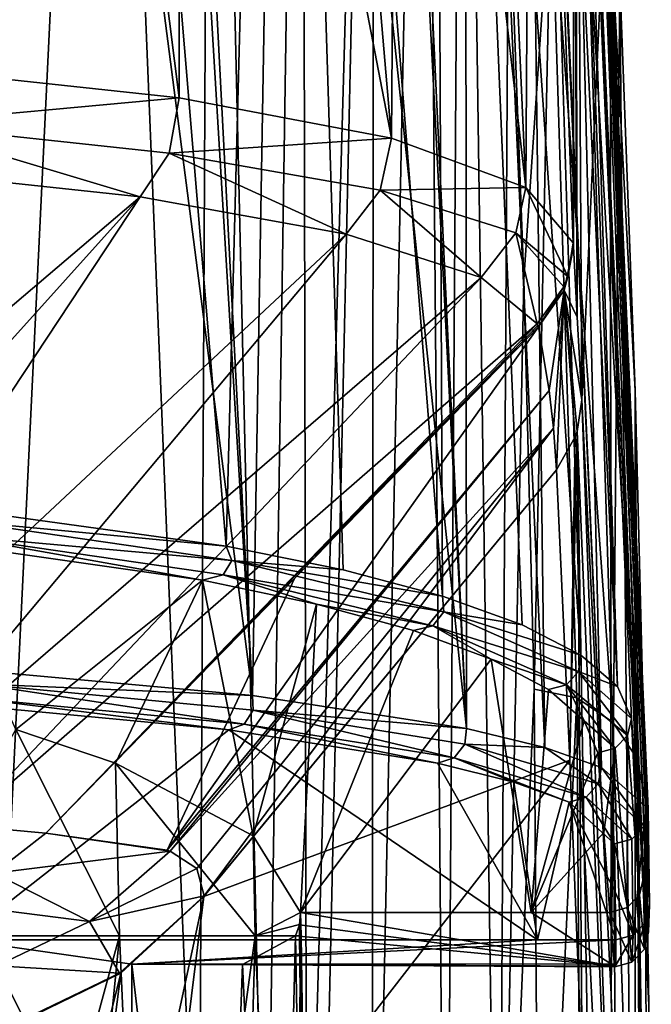
# Model space of a CAD drawing. Units: millimetres. Extents: x -26 to 26, y 0 to 290.
# Drawn here: x 14 to 20, y 252 to 261 of the extents above; entities that cross this region are included whole.
import ezdxf

# ---------------------------------------------------------------- set-up
doc = ezdxf.new("R2010")
doc.units = ezdxf.units.MM
doc.header["$LTSCALE"] = 65.185185
for name, color, linetype in [('20', 7, 'CONTINUOUS'), ('209', 7, 'CONTINUOUS'), ('218', 7, 'CONTINUOUS'), ('219', 7, 'CONTINUOUS'), ('24', 7, 'CONTINUOUS'), ('253', 7, 'CONTINUOUS'), ('257', 7, 'CONTINUOUS'), ('258', 7, 'CONTINUOUS'), ('262', 7, 'CONTINUOUS'), ('263', 7, 'CONTINUOUS'), ('264', 7, 'CONTINUOUS'), ('279', 7, 'CONTINUOUS'), ('28', 7, 'CONTINUOUS'), ('280', 7, 'CONTINUOUS'), ('288', 7, 'CONTINUOUS'), ('289', 7, 'CONTINUOUS'), ('290', 7, 'CONTINUOUS'), ('306', 7, 'CONTINUOUS'), ('307', 7, 'CONTINUOUS'), ('308', 7, 'CONTINUOUS'), ('309', 7, 'CONTINUOUS'), ('33', 7, 'CONTINUOUS'), ('42', 7, 'CONTINUOUS'), ('43', 7, 'CONTINUOUS'), ('47', 7, 'CONTINUOUS'), ('48', 7, 'CONTINUOUS'), ('53', 7, 'CONTINUOUS'), ('54', 7, 'CONTINUOUS'), ('55', 7, 'CONTINUOUS')]:
    doc.layers.add(name, color=color, linetype=linetype)

msp = doc.modelspace()

# ---------------------------------------------------------------- linework, layer by layer
at = {"layer": '20', "linetype": 'Continuous'}
for points in [[(18.4408, 274.8691, -12.0445), (18.6314, 272.9927, 13.4355), (19.3778, 253.7284, -8.2436), (18.4408, 274.8691, -12.0445)], [(18.4408, 274.8691, -12.0445), (19.3778, 253.7284, -8.2436), (18.8733, 264.8689, -12.0429), (18.4408, 274.8691, -12.0445)], [(18.6314, 272.9927, 13.4355), (18.6832, 271.7508, 12.536), (19.4296, 253.0175, -4.4464), (18.6314, 272.9927, 13.4355)], [(19.3778, 253.7284, -8.2436), (18.6314, 272.9927, 13.4355), (19.4296, 253.0175, -4.4464), (19.3778, 253.7284, -8.2436)], [(18.6832, 271.7508, 12.536), (18.7336, 270.5671, 12.1043), (19.484, 252.7764, 4.9622), (18.6832, 271.7508, 12.536)], [(19.4296, 253.0175, -4.4464), (18.6832, 271.7508, 12.536), (19.4727, 252.5427, 0.0488), (19.4296, 253.0175, -4.4464)], [(19.4727, 252.5427, 0.0488), (18.6832, 271.7508, 12.536), (19.4738, 252.5375, 0.2412), (19.4727, 252.5427, 0.0488)], [(19.4738, 252.5375, 0.2412), (18.6832, 271.7508, 12.536), (19.484, 252.7764, 4.9622), (19.4738, 252.5375, 0.2412)], [(18.7336, 270.5671, 12.1043), (18.7786, 269.5279, 11.9539), (19.4788, 253.204, 8.4445), (18.7336, 270.5671, 12.1043)], [(19.484, 252.7764, 4.9622), (18.7336, 270.5671, 12.1043), (19.4788, 253.204, 8.4445), (19.484, 252.7764, 4.9622)], [(18.7786, 269.5279, 11.9539), (18.79, 269.2635, 11.9406), (19.4788, 253.204, 8.4445), (18.7786, 269.5279, 11.9539)], [(18.79, 269.2635, 11.9406), (18.8015, 269, 11.9359), (19.4788, 253.204, 8.4445), (18.79, 269.2635, 11.9406)], [(18.8015, 269, 11.9359), (19.1367, 261.3167, 11.9315), (19.4788, 253.204, 8.4445), (18.8015, 269, 11.9359)], [(19.3242, 254.4392, -12.0409), (18.8733, 264.8689, -12.0429), (19.3778, 253.7284, -8.2436), (19.3242, 254.4392, -12.0409)], [(19.4719, 253.6315, 11.9269), (19.4788, 253.204, 8.4445), (19.1367, 261.3167, 11.9315), (19.4719, 253.6315, 11.9269)]]:
    msp.add_3dface(points, dxfattribs=at)
at = {"layer": '209', "linetype": 'Continuous'}
for points in [[(12.8073, 252.5, -14.7081), (14.7587, 252.5, -11.6002), (12.9341, 245.8052, -14.7363), (12.8073, 252.5, -14.7081)], [(12.9341, 245.8052, -14.7363), (14.7587, 252.5, -11.6002), (14.1048, 245.8052, -13.0515), (12.9341, 245.8052, -14.7363)], [(14.1048, 245.8052, -13.0515), (14.7587, 252.5, -11.6002), (15.0573, 245.8052, -11.2344), (14.1048, 245.8052, -13.0515)], [(14.7587, 252.5, -11.6002), (15.9691, 252.5, -8.1358), (15.0573, 245.8052, -11.2344), (14.7587, 252.5, -11.6002)], [(15.0573, 245.8052, -11.2344), (15.9691, 252.5, -8.1358), (15.7768, 245.8052, -9.3132), (15.0573, 245.8052, -11.2344)], [(15.7768, 245.8052, -9.3132), (15.9691, 252.5, -8.1358), (16.2523, 245.8052, -7.3174), (15.7768, 245.8052, -9.3132)], [(16.3273, 252.5, -3.2149), (15.856, 252.2447, -0.3812), (16.1601, 245.8052, -1.1948), (16.3273, 252.5, -3.2149)], [(15.9691, 252.5, -8.1358), (16.3778, 252.5, -4.5), (16.2523, 245.8052, -7.3174), (15.9691, 252.5, -8.1358)], [(16.4454, 245.8052, -3.2265), (16.3273, 252.5, -3.2149), (16.1601, 245.8052, -1.1948), (16.4454, 245.8052, -3.2265)], [(16.2523, 245.8052, -7.3174), (16.3778, 252.5, -4.5), (16.4763, 245.8052, -5.278), (16.2523, 245.8052, -7.3174)], [(16.3651, 252.5, -3.8559), (16.3273, 252.5, -3.2149), (16.4454, 245.8052, -3.2265), (16.3651, 252.5, -3.8559)], [(16.3778, 252.5, -4.5), (16.3651, 252.5, -3.8559), (16.4763, 245.8052, -5.278), (16.3778, 252.5, -4.5)], [(16.4763, 245.8052, -5.278), (16.3651, 252.5, -3.8559), (16.4454, 245.8052, -3.2265), (16.4763, 245.8052, -5.278)], [(14.8703, 252.2468, 2.3741), (13.3418, 252.4656, 5), (14.8478, 245.8052, 2.6844), (14.8703, 252.2468, 2.3741)], [(14.8478, 245.8052, 2.6844), (13.3418, 252.4656, 5), (13.8411, 245.8052, 4.4721), (14.8478, 245.8052, 2.6844)], [(15.6248, 245.8052, 0.7857), (14.8703, 252.2468, 2.3741), (14.8478, 245.8052, 2.6844), (15.6248, 245.8052, 0.7857)], [(15.856, 252.2447, -0.3812), (14.8703, 252.2468, 2.3741), (15.6248, 245.8052, 0.7857), (15.856, 252.2447, -0.3812)], [(16.1601, 245.8052, -1.1948), (15.856, 252.2447, -0.3812), (15.6248, 245.8052, 0.7857), (16.1601, 245.8052, -1.1948)]]:
    msp.add_3dface(points, dxfattribs=at)
at = {"layer": '218', "linetype": 'Continuous'}
for points in [[(16.3741, 252.7096, -4.5), (16.3634, 252.5974, -3.8588), (16.376, 252.6048, -4.5), (16.3741, 252.7096, -4.5)], [(16.3273, 252.5, -3.2149), (16.3651, 252.5, -3.8559), (16.3634, 252.5974, -3.8588), (16.3273, 252.5, -3.2149)], [(16.3634, 252.5974, -3.8588), (16.3778, 252.5, -4.5), (16.376, 252.6048, -4.5), (16.3634, 252.5974, -3.8588)], [(16.3651, 252.5, -3.8559), (16.3778, 252.5, -4.5), (16.3634, 252.5974, -3.8588), (16.3651, 252.5, -3.8559)]]:
    msp.add_3dface(points, dxfattribs=at)
at = {"layer": '219', "linetype": 'Continuous'}
for points in [[(14.7587, 252.5, -11.6002), (12.8073, 252.5, -14.7081), (13.8357, 254.3389, -13.2027), (14.7587, 252.5, -11.6002)], [(14.7242, 254.04, -11.6057), (14.7587, 252.5, -11.6002), (13.8357, 254.3389, -13.2027), (14.7242, 254.04, -11.6057)], [(15.9691, 252.5, -8.1358), (14.7587, 252.5, -11.6002), (14.7242, 254.04, -11.6057), (15.9691, 252.5, -8.1358)], [(15.9505, 253.3906, -8.137), (15.9691, 252.5, -8.1358), (14.7242, 254.04, -11.6057), (15.9505, 253.3906, -8.137)], [(16.3741, 252.7096, -4.5), (15.9691, 252.5, -8.1358), (15.9505, 253.3906, -8.137), (16.3741, 252.7096, -4.5)], [(15.9691, 252.5, -8.1358), (16.3741, 252.7096, -4.5), (16.376, 252.6048, -4.5), (15.9691, 252.5, -8.1358)], [(16.3778, 252.5, -4.5), (15.9691, 252.5, -8.1358), (16.376, 252.6048, -4.5), (16.3778, 252.5, -4.5)]]:
    msp.add_3dface(points, dxfattribs=at)
at = {"layer": '24', "linetype": 'Continuous'}
for points in [[(13.9119, 270.3568, 21.5898), (12.5692, 270.4784, 22.4552), (13.4686, 254.8696, 22.3247), (13.9119, 270.3568, 21.5898)], [(15.946, 254.6437, 20.4139), (13.9119, 270.3568, 21.5898), (13.4686, 254.8696, 22.3247), (15.946, 254.6437, 20.4139)], [(15.0048, 270.2281, 20.6742), (13.9119, 270.3568, 21.5898), (15.946, 254.6437, 20.4139), (15.0048, 270.2281, 20.6742)], [(15.1329, 270.2108, 20.5518), (15.0048, 270.2281, 20.6742), (15.946, 254.6437, 20.4139), (15.1329, 270.2108, 20.5518)], [(16.2088, 270.0434, 19.3602), (15.1329, 270.2108, 20.5518), (15.946, 254.6437, 20.4139), (16.2088, 270.0434, 19.3602)], [(17.8534, 254.3481, 17.9266), (16.2088, 270.0434, 19.3602), (15.946, 254.6437, 20.4139), (17.8534, 254.3481, 17.9266)], [(17.055, 269.8716, 18.1379), (16.2088, 270.0434, 19.3602), (17.8534, 254.3481, 17.9266), (17.055, 269.8716, 18.1379)], [(17.1169, 269.857, 18.0345), (17.055, 269.8716, 18.1379), (17.8534, 254.3481, 17.9266), (17.1169, 269.857, 18.0345)], [(17.8423, 269.6556, 16.6015), (17.1169, 269.857, 18.0345), (17.8534, 254.3481, 17.9266), (17.8423, 269.6556, 16.6015)], [(18.358, 269.4487, 15.1293), (17.8423, 269.6556, 16.6015), (18.5504, 254.18, 16.5165), (18.358, 269.4487, 15.1293)], [(18.5504, 254.18, 16.5165), (17.8423, 269.6556, 16.6015), (17.8534, 254.3481, 17.9266), (18.5504, 254.18, 16.5165)], [(18.3695, 269.4429, 15.0878), (18.358, 269.4487, 15.1293), (19.0574, 254.0023, 15.0294), (18.3695, 269.4429, 15.0878)], [(19.0574, 254.0023, 15.0294), (18.358, 269.4487, 15.1293), (18.5504, 254.18, 16.5165), (19.0574, 254.0023, 15.0294)], [(18.6902, 269.2228, 13.5217), (18.3695, 269.4429, 15.0878), (19.0574, 254.0023, 15.0294), (18.6902, 269.2228, 13.5217)], [(19.4719, 253.6315, 11.9269), (19.1367, 261.3167, 11.9315), (18.6902, 269.2228, 13.5217), (19.4719, 253.6315, 11.9269)], [(19.4719, 253.6315, 11.9269), (18.6902, 269.2228, 13.5217), (19.0574, 254.0023, 15.0294), (19.4719, 253.6315, 11.9269)]]:
    msp.add_3dface(points, dxfattribs=at)
at = {"layer": '253', "linetype": 'Continuous'}
for points in [[(18.8092, 263.5824, 167.0956), (18.8398, 258.0167, 163.3729), (18.814, 268.3196, 166.5134), (18.8092, 263.5824, 167.0956)], [(18.8398, 258.0167, 163.3729), (18.8805, 257.2809, 158.2861), (18.814, 268.3196, 166.5134), (18.8398, 258.0167, 163.3729)], [(18.814, 268.3196, 166.5134), (18.8805, 257.2809, 158.2861), (19.134, 262.8395, 121.8985), (18.814, 268.3196, 166.5134)], [(18.8042, 258.6795, 167.6978), (18.8059, 258.6466, 167.4973), (18.8092, 263.5824, 167.0956), (18.8042, 258.6795, 167.6978)], [(18.8059, 258.6466, 167.4973), (18.8398, 258.0167, 163.3729), (18.8092, 263.5824, 167.0956), (18.8059, 258.6466, 167.4973)], [(18.8805, 257.2809, 158.2861), (19.1435, 251.9774, 120.334), (19.134, 262.8395, 121.8985), (18.8805, 257.2809, 158.2861)], [(19.134, 262.8395, 121.8985), (19.1435, 251.9774, 120.334), (19.2184, 261.0203, 107.0862), (19.134, 262.8395, 121.8985)], [(19.1435, 251.9774, 120.334), (19.3542, 245.9745, 77.4859), (19.2184, 261.0203, 107.0862), (19.1435, 251.9774, 120.334)], [(19.2184, 261.0203, 107.0862), (19.3542, 245.9745, 77.4859), (19.355, 257.3601, 77.283), (19.2184, 261.0203, 107.0862)], [(18.805, 258.6627, 167.5982), (18.8059, 258.6466, 167.4973), (18.8042, 258.6795, 167.6978), (18.805, 258.6627, 167.5982)], [(19.3542, 245.9745, 77.4859), (19.4825, 239.18, 29.0738), (19.355, 257.3601, 77.283), (19.3542, 245.9745, 77.4859)], [(19.355, 257.3601, 77.283), (19.4825, 239.18, 29.0738), (19.4474, 253.7075, 47.5389), (19.355, 257.3601, 77.283)], [(19.4474, 253.7075, 47.5389), (19.4825, 239.18, 29.0738), (19.477, 251.8813, 32.667), (19.4474, 253.7075, 47.5389)]]:
    msp.add_3dface(points, dxfattribs=at)
at = {"layer": '257', "linetype": 'Continuous'}
for points in [[(12.7424, 269.6129, 176.7673), (12.8319, 260.2374, 177.8612), (14.0919, 269.4977, 175.8826), (12.7424, 269.6129, 176.7673)], [(12.8319, 260.2374, 177.8612), (15.2913, 259.9728, 175.987), (14.0919, 269.4977, 175.8826), (12.8319, 260.2374, 177.8612)], [(14.0919, 269.4977, 175.8826), (15.2913, 259.9728, 175.987), (15.3029, 269.3623, 174.8319), (14.0919, 269.4977, 175.8826)], [(15.2913, 259.9728, 175.987), (17.1831, 259.6119, 173.5529), (15.3029, 269.3623, 174.8319), (15.2913, 259.9728, 175.987)], [(15.3029, 269.3623, 174.8319), (17.1831, 259.6119, 173.5529), (16.3614, 269.2087, 173.6298), (15.3029, 269.3623, 174.8319)], [(16.3614, 269.2087, 173.6298), (17.1831, 259.6119, 173.5529), (17.2527, 269.0389, 172.2901), (16.3614, 269.2087, 173.6298)], [(17.1831, 259.6119, 173.5529), (18.3805, 259.1737, 170.7237), (17.2527, 269.0389, 172.2901), (17.1831, 259.6119, 173.5529)], [(17.2527, 269.0389, 172.2901), (18.3805, 259.1737, 170.7237), (17.952, 268.8576, 170.8487), (17.2527, 269.0389, 172.2901)], [(17.952, 268.8576, 170.8487), (18.3805, 259.1737, 170.7237), (18.4408, 268.6721, 169.3644), (17.952, 268.8576, 170.8487)], [(18.3805, 259.1737, 170.7237), (18.8042, 258.6795, 167.6978), (18.4408, 268.6721, 169.3644), (18.3805, 259.1737, 170.7237)], [(18.8042, 258.6795, 167.6978), (18.8092, 263.5824, 167.0956), (18.4408, 268.6721, 169.3644), (18.8042, 258.6795, 167.6978)]]:
    msp.add_3dface(points, dxfattribs=at)
at = {"layer": '258', "linetype": 'Continuous'}
for points in [[(15.5136, 252.8578, 158.973), (15.5126, 252.8502, 158.9263), (18.6549, 256.6551, 158.3716), (15.5136, 252.8578, 158.973)], [(18.6549, 256.6551, 158.3716), (15.5126, 252.8502, 158.9263), (18.7728, 254.0657, 139.9868), (18.6549, 256.6551, 158.3716)], [(15.5126, 252.8502, 158.9263), (15.0684, 249.2857, 136.7505), (18.7728, 254.0657, 139.9868), (15.5126, 252.8502, 158.9263)], [(18.7728, 254.0657, 139.9868), (15.0684, 249.2857, 136.7505), (18.8837, 251.3122, 120.4256), (18.7728, 254.0657, 139.9868)]]:
    msp.add_3dface(points, dxfattribs=at)
at = {"layer": '262', "linetype": 'Continuous'}
for points in [[(18.8805, 257.2809, 158.2861), (18.838, 256.9964, 158.3254), (19.2186, 247.8895, 93.7279), (18.8805, 257.2809, 158.2861)], [(19.1435, 251.9774, 120.334), (18.8805, 257.2809, 158.2861), (19.2186, 247.8895, 93.7279), (19.1435, 251.9774, 120.334)], [(18.7728, 254.0657, 139.9868), (18.8837, 251.3122, 120.4256), (18.838, 256.9964, 158.3254), (18.7728, 254.0657, 139.9868)], [(18.8222, 256.9488, 158.332), (18.7728, 254.0657, 139.9868), (18.838, 256.9964, 158.3254), (18.8222, 256.9488, 158.332)], [(18.8837, 251.3122, 120.4256), (18.9849, 248.3905, 99.6575), (18.838, 256.9964, 158.3254), (18.8837, 251.3122, 120.4256)], [(18.838, 256.9964, 158.3254), (18.9849, 248.3905, 99.6575), (19.2186, 247.8895, 93.7279), (18.838, 256.9964, 158.3254)], [(18.6549, 256.6551, 158.3716), (18.7728, 254.0657, 139.9868), (18.8222, 256.9488, 158.332), (18.6549, 256.6551, 158.3716)], [(19.3542, 245.9745, 77.4859), (19.1435, 251.9774, 120.334), (19.2186, 247.8895, 93.7279), (19.3542, 245.9745, 77.4859)]]:
    msp.add_3dface(points, dxfattribs=at)
at = {"layer": '263', "linetype": 'Continuous'}
for points in [[(14.6016, 270.2694, 174.0084), (13.5987, 249.5151, 4.9327), (13.4906, 270.3939, 174.9714), (14.6016, 270.2694, 174.0084)], [(15.4654, 249.0697, 1.3927), (13.5987, 249.5151, 4.9327), (14.6016, 270.2694, 174.0084), (15.4654, 249.0697, 1.3927)], [(15.5721, 270.1282, 172.9061), (15.4654, 249.0697, 1.3927), (14.6016, 270.2694, 174.0084), (15.5721, 270.1282, 172.9061)], [(16.0644, 248.831, -0.5204), (15.4654, 249.0697, 1.3927), (15.5721, 270.1282, 172.9061), (16.0644, 248.831, -0.5204)], [(16.3892, 269.9721, 171.6779), (16.0644, 248.831, -0.5204), (15.5721, 270.1282, 172.9061), (16.3892, 269.9721, 171.6779)], [(16.4282, 248.5861, -2.4957), (16.0644, 248.831, -0.5204), (16.3892, 269.9721, 171.6779), (16.4282, 248.5861, -2.4957)], [(17.0309, 269.8056, 170.3567), (16.4282, 248.5861, -2.4957), (16.3892, 269.9721, 171.6779), (17.0309, 269.8056, 170.3567)], [(16.55, 248.3393, -4.4986), (16.4282, 248.5861, -2.4957), (17.0309, 269.8056, 170.3567), (16.55, 248.3393, -4.4986)], [(16.55, 248.3393, -4.4986), (17.0309, 269.8056, 170.3567), (17.0099, 246.7271, -17.6037), (16.55, 248.3393, -4.4986)], [(17.0309, 269.8056, 170.3567), (17.4795, 269.6354, 168.9959), (17.0099, 246.7271, -17.6037), (17.0309, 269.8056, 170.3567)], [(17.0099, 246.7271, -17.6037), (17.4795, 269.6354, 168.9959), (17.6678, 246.8852, -16.278), (17.0099, 246.7271, -17.6037)], [(17.4795, 269.6354, 168.9959), (17.8212, 269.3121, 166.3834), (17.6678, 246.8852, -16.278), (17.4795, 269.6354, 168.9959)], [(17.6678, 246.8852, -16.278), (17.8212, 269.3121, 166.3834), (18.1391, 247.0527, -14.8867), (17.6678, 246.8852, -16.278)], [(18.1391, 247.0527, -14.8867), (17.8212, 269.3121, 166.3834), (18.2257, 262.0128, 106.959), (18.1391, 247.0527, -14.8867)], [(18.3624, 258.3526, 77.1572), (18.1391, 247.0527, -14.8867), (18.2257, 262.0128, 106.959), (18.3624, 258.3526, 77.1572)], [(18.4547, 254.7, 47.4148), (18.1391, 247.0527, -14.8867), (18.3624, 258.3526, 77.1572), (18.4547, 254.7, 47.4148)], [(18.5074, 247.3957, -12.0708), (18.1391, 247.0527, -14.8867), (18.4547, 254.7, 47.4148), (18.5074, 247.3957, -12.0708)]]:
    msp.add_3dface(points, dxfattribs=at)
at = {"layer": '264', "linetype": 'Continuous'}
for points in [[(18.3624, 258.3526, 77.1572), (18.2257, 262.0128, 106.959), (18.6063, 261.9354, 106.9706), (18.3624, 258.3526, 77.1572)], [(18.4547, 254.7, 47.4148), (18.3624, 258.3526, 77.1572), (18.6063, 261.9354, 106.9706), (18.4547, 254.7, 47.4148)], [(18.8352, 254.6224, 47.4251), (18.4547, 254.7, 47.4148), (18.6063, 261.9354, 106.9706), (18.8352, 254.6224, 47.4251)], [(19.1572, 254.4068, 47.4524), (18.8352, 254.6224, 47.4251), (18.6063, 261.9354, 106.9706), (19.1572, 254.4068, 47.4524)], [(18.9283, 261.7198, 106.9988), (19.1572, 254.4068, 47.4524), (18.6063, 261.9354, 106.9706), (18.9283, 261.7198, 106.9988)], [(19.372, 254.0857, 47.4923), (19.1572, 254.4068, 47.4524), (18.9283, 261.7198, 106.9988), (19.372, 254.0857, 47.4923)], [(19.1431, 261.3986, 107.0394), (19.372, 254.0857, 47.4923), (18.9283, 261.7198, 106.9988), (19.1431, 261.3986, 107.0394)], [(19.2184, 261.0203, 107.0862), (19.355, 257.3601, 77.283), (19.1431, 261.3986, 107.0394), (19.2184, 261.0203, 107.0862)], [(19.355, 257.3601, 77.283), (19.4474, 253.7075, 47.5389), (19.1431, 261.3986, 107.0394), (19.355, 257.3601, 77.283)], [(19.4474, 253.7075, 47.5389), (19.372, 254.0857, 47.4923), (19.1431, 261.3986, 107.0394), (19.4474, 253.7075, 47.5389)], [(18.5074, 247.3957, -12.0708), (18.4547, 254.7, 47.4148), (18.8352, 254.6224, 47.4251), (18.5074, 247.3957, -12.0708)], [(18.5074, 247.3957, -12.0708), (18.8352, 254.6224, 47.4251), (18.8871, 247.3183, -12.0615), (18.5074, 247.3957, -12.0708)], [(18.8352, 254.6224, 47.4251), (19.1572, 254.4068, 47.4524), (19.2094, 247.1027, -12.0352), (18.8352, 254.6224, 47.4251)], [(18.8871, 247.3183, -12.0615), (18.8352, 254.6224, 47.4251), (19.2094, 247.1027, -12.0352), (18.8871, 247.3183, -12.0615)], [(19.1572, 254.4068, 47.4524), (19.372, 254.0857, 47.4923), (19.4246, 246.7813, -11.9959), (19.1572, 254.4068, 47.4524)], [(19.2094, 247.1027, -12.0352), (19.1572, 254.4068, 47.4524), (19.4246, 246.7813, -11.9959), (19.2094, 247.1027, -12.0352)], [(19.4474, 253.7075, 47.5389), (19.477, 251.8813, 32.667), (19.372, 254.0857, 47.4923), (19.4474, 253.7075, 47.5389)], [(19.477, 251.8813, 32.667), (19.5, 246.4032, -11.9492), (19.372, 254.0857, 47.4923), (19.477, 251.8813, 32.667)], [(19.372, 254.0857, 47.4923), (19.5, 246.4032, -11.9492), (19.4246, 246.7813, -11.9959), (19.372, 254.0857, 47.4923)]]:
    msp.add_3dface(points, dxfattribs=at)
at = {"layer": '279', "linetype": 'Continuous'}
for points in [[(16.3186, 255.6854, 166.594), (15.1852, 253.2642, 162.4475), (18.4936, 257.9301, 167.6061), (16.3186, 255.6854, 166.594)], [(18.4936, 257.9301, 167.6061), (15.1852, 253.2642, 162.4475), (18.5895, 257.363, 163.4686), (18.4936, 257.9301, 167.6061)], [(15.1852, 253.2642, 162.4475), (15.2113, 253.2544, 162.3219), (18.5895, 257.363, 163.4686), (15.1852, 253.2642, 162.4475)], [(18.5895, 257.363, 163.4686), (15.2113, 253.2544, 162.3219), (18.6284, 257.028, 161.0395), (18.5895, 257.363, 163.4686)], [(15.2113, 253.2544, 162.3219), (15.4482, 253.1022, 160.7372), (18.6284, 257.028, 161.0395), (15.2113, 253.2544, 162.3219)], [(15.4482, 253.1022, 160.7372), (15.5136, 252.8578, 158.973), (18.6284, 257.028, 161.0395), (15.4482, 253.1022, 160.7372)], [(15.5136, 252.8578, 158.973), (18.6549, 256.6551, 158.3716), (18.6284, 257.028, 161.0395), (15.5136, 252.8578, 158.973)], [(14.1038, 253.4158, 165.5657), (15.1852, 253.2642, 162.4475), (16.3186, 255.6854, 166.594), (14.1038, 253.4158, 165.5657)]]:
    msp.add_3dface(points, dxfattribs=at)
at = {"layer": '28', "linetype": 'Continuous'}
for points in [[(18.2586, 274.5986, -14.1221), (18.4408, 274.8691, -12.0445), (19.1999, 254.725, -13.6024), (18.2586, 274.5986, -14.1221)], [(18.4408, 274.8691, -12.0445), (18.8733, 264.8689, -12.0429), (19.1999, 254.725, -13.6024), (18.4408, 274.8691, -12.0445)], [(17.5512, 274.285, -16.5675), (18.2586, 274.5986, -14.1221), (18.8732, 255.0037, -15.1368), (17.5512, 274.285, -16.5675)], [(18.8732, 255.0037, -15.1368), (18.2586, 274.5986, -14.1221), (19.1999, 254.725, -13.6024), (18.8732, 255.0037, -15.1368)], [(16.1825, 273.9755, -19.0311), (17.5512, 274.285, -16.5675), (17.6381, 255.5287, -18.0181), (16.1825, 273.9755, -19.0311)], [(17.6381, 255.5287, -18.0181), (17.5512, 274.285, -16.5675), (18.3495, 255.2736, -16.6174), (17.6381, 255.5287, -18.0181)], [(18.3495, 255.2736, -16.6174), (17.5512, 274.285, -16.5675), (18.8732, 255.0037, -15.1368), (18.3495, 255.2736, -16.6174)], [(14.227, 273.7153, -21.1434), (16.1825, 273.9755, -19.0311), (15.7116, 255.9758, -20.4802), (14.227, 273.7153, -21.1434)], [(15.7116, 255.9758, -20.4802), (16.1825, 273.9755, -19.0311), (16.7532, 255.7637, -19.3129), (15.7116, 255.9758, -20.4802)], [(16.7532, 255.7637, -19.3129), (16.1825, 273.9755, -19.0311), (17.6381, 255.5287, -18.0181), (16.7532, 255.7637, -19.3129)], [(12.0862, 273.5406, -22.5897), (14.227, 273.7153, -21.1434), (13.2334, 256.3164, -22.3615), (12.0862, 273.5406, -22.5897)], [(13.2334, 256.3164, -22.3615), (14.227, 273.7153, -21.1434), (15.7116, 255.9758, -20.4802), (13.2334, 256.3164, -22.3615)], [(18.8733, 264.8689, -12.0429), (19.3242, 254.4392, -12.0409), (19.1999, 254.725, -13.6024), (18.8733, 264.8689, -12.0429)]]:
    msp.add_3dface(points, dxfattribs=at)
at = {"layer": '280', "linetype": 'Continuous'}
for points in [[(14.9444, 259.0883, 175.7666), (12.5874, 259.3419, 177.5582), (9.0018, 254.0297, 171.563), (14.9444, 259.0883, 175.7666)], [(10.2542, 253.8806, 170.5634), (14.9444, 259.0883, 175.7666), (9.0018, 254.0297, 171.563), (10.2542, 253.8806, 170.5634)], [(11.4038, 253.7329, 169.443), (14.9444, 259.0883, 175.7666), (10.2542, 253.8806, 170.5634), (11.4038, 253.7329, 169.443)], [(16.7801, 258.7569, 173.4483), (14.9444, 259.0883, 175.7666), (11.4038, 253.7329, 169.443), (16.7801, 258.7569, 173.4483)], [(12.4471, 253.5948, 168.2083), (16.7801, 258.7569, 173.4483), (11.4038, 253.7329, 169.443), (12.4471, 253.5948, 168.2083)], [(17.9841, 258.3696, 170.7439), (16.7801, 258.7569, 173.4483), (12.4471, 253.5948, 168.2083), (17.9841, 258.3696, 170.7439)], [(13.355, 253.4835, 166.9006), (17.9841, 258.3696, 170.7439), (12.4471, 253.5948, 168.2083), (13.355, 253.4835, 166.9006)], [(18.4838, 257.9576, 167.8201), (17.9841, 258.3696, 170.7439), (13.355, 253.4835, 166.9006), (18.4838, 257.9576, 167.8201)], [(14.1038, 253.4158, 165.5657), (18.4838, 257.9576, 167.8201), (13.355, 253.4835, 166.9006), (14.1038, 253.4158, 165.5657)], [(18.4838, 257.9576, 167.8201), (14.1038, 253.4158, 165.5657), (18.4887, 257.9435, 167.7138), (18.4838, 257.9576, 167.8201)], [(14.1038, 253.4158, 165.5657), (16.3186, 255.6854, 166.594), (18.4887, 257.9435, 167.7138), (14.1038, 253.4158, 165.5657)], [(16.3186, 255.6854, 166.594), (18.4936, 257.9301, 167.6061), (18.4887, 257.9435, 167.7138), (16.3186, 255.6854, 166.594)]]:
    msp.add_3dface(points, dxfattribs=at)
at = {"layer": '288', "linetype": 'Continuous'}
for points in [[(18.8398, 258.0167, 163.3729), (18.8059, 258.6466, 167.4973), (18.7242, 258.2567, 167.5572), (18.8398, 258.0167, 163.3729)], [(18.4936, 257.9301, 167.6061), (18.5895, 257.363, 163.4686), (18.7242, 258.2567, 167.5572), (18.4936, 257.9301, 167.6061)], [(18.5895, 257.363, 163.4686), (18.6284, 257.028, 161.0395), (18.7242, 258.2567, 167.5572), (18.5895, 257.363, 163.4686)], [(18.6284, 257.028, 161.0395), (18.6549, 256.6551, 158.3716), (18.7242, 258.2567, 167.5572), (18.6284, 257.028, 161.0395)], [(18.6549, 256.6551, 158.3716), (18.8222, 256.9488, 158.332), (18.7242, 258.2567, 167.5572), (18.6549, 256.6551, 158.3716)], [(18.8805, 257.2809, 158.2861), (18.8398, 258.0167, 163.3729), (18.7242, 258.2567, 167.5572), (18.8805, 257.2809, 158.2861)], [(18.838, 256.9964, 158.3254), (18.8805, 257.2809, 158.2861), (18.7242, 258.2567, 167.5572), (18.838, 256.9964, 158.3254)], [(18.8222, 256.9488, 158.332), (18.838, 256.9964, 158.3254), (18.7242, 258.2567, 167.5572), (18.8222, 256.9488, 158.332)]]:
    msp.add_3dface(points, dxfattribs=at)
at = {"layer": '289', "linetype": 'Continuous'}
for points in [[(18.7242, 258.2567, 167.5572), (18.8059, 258.6466, 167.4973), (18.7558, 258.3781, 167.7497), (18.7242, 258.2567, 167.5572)], [(18.805, 258.6627, 167.5982), (18.8042, 258.6795, 167.6978), (18.7558, 258.3781, 167.7497), (18.805, 258.6627, 167.5982)], [(18.8059, 258.6466, 167.4973), (18.805, 258.6627, 167.5982), (18.7558, 258.3781, 167.7497), (18.8059, 258.6466, 167.4973)], [(18.7203, 258.2858, 167.7654), (18.7242, 258.2567, 167.5572), (18.7558, 258.3781, 167.7497), (18.7203, 258.2858, 167.7654)], [(18.4838, 257.9576, 167.8201), (18.4936, 257.9301, 167.6061), (18.7203, 258.2858, 167.7654), (18.4838, 257.9576, 167.8201)], [(18.4936, 257.9301, 167.6061), (18.7242, 258.2567, 167.5572), (18.7203, 258.2858, 167.7654), (18.4936, 257.9301, 167.6061)], [(18.4936, 257.9301, 167.6061), (18.4838, 257.9576, 167.8201), (18.4887, 257.9435, 167.7138), (18.4936, 257.9301, 167.6061)]]:
    msp.add_3dface(points, dxfattribs=at)
at = {"layer": '290', "linetype": 'Continuous'}
for points in [[(15.2913, 259.9728, 175.987), (12.8319, 260.2374, 177.8612), (12.7732, 259.7402, 177.8088), (15.2913, 259.9728, 175.987)], [(15.2913, 259.9728, 175.987), (12.7732, 259.7402, 177.8088), (15.2025, 259.4796, 175.957), (15.2913, 259.9728, 175.987)], [(17.1831, 259.6119, 173.5529), (15.2913, 259.9728, 175.987), (15.2025, 259.4796, 175.957), (17.1831, 259.6119, 173.5529)], [(12.5874, 259.3419, 177.5582), (14.9444, 259.0883, 175.7666), (12.7732, 259.7402, 177.8088), (12.5874, 259.3419, 177.5582)], [(12.7732, 259.7402, 177.8088), (14.9444, 259.0883, 175.7666), (15.2025, 259.4796, 175.957), (12.7732, 259.7402, 177.8088)], [(17.1831, 259.6119, 173.5529), (15.2025, 259.4796, 175.957), (17.0826, 259.1478, 173.5572), (17.1831, 259.6119, 173.5529)], [(18.3805, 259.1737, 170.7237), (17.1831, 259.6119, 173.5529), (17.0826, 259.1478, 173.5572), (18.3805, 259.1737, 170.7237)], [(14.9444, 259.0883, 175.7666), (16.7801, 258.7569, 173.4483), (15.2025, 259.4796, 175.957), (14.9444, 259.0883, 175.7666)], [(15.2025, 259.4796, 175.957), (16.7801, 258.7569, 173.4483), (17.0826, 259.1478, 173.5572), (15.2025, 259.4796, 175.957)], [(18.3805, 259.1737, 170.7237), (17.0826, 259.1478, 173.5572), (18.2936, 258.7694, 170.7625), (18.3805, 259.1737, 170.7237)], [(18.7558, 258.3781, 167.7497), (18.3805, 259.1737, 170.7237), (18.2936, 258.7694, 170.7625), (18.7558, 258.3781, 167.7497)], [(18.8042, 258.6795, 167.6978), (18.3805, 259.1737, 170.7237), (18.7558, 258.3781, 167.7497), (18.8042, 258.6795, 167.6978)], [(16.7801, 258.7569, 173.4483), (17.9841, 258.3696, 170.7439), (17.0826, 259.1478, 173.5572), (16.7801, 258.7569, 173.4483)], [(17.0826, 259.1478, 173.5572), (17.9841, 258.3696, 170.7439), (18.2936, 258.7694, 170.7625), (17.0826, 259.1478, 173.5572)], [(17.9841, 258.3696, 170.7439), (18.4838, 257.9576, 167.8201), (18.2936, 258.7694, 170.7625), (17.9841, 258.3696, 170.7439)], [(18.4838, 257.9576, 167.8201), (18.7203, 258.2858, 167.7654), (18.2936, 258.7694, 170.7625), (18.4838, 257.9576, 167.8201)], [(18.7203, 258.2858, 167.7654), (18.7558, 258.3781, 167.7497), (18.2936, 258.7694, 170.7625), (18.7203, 258.2858, 167.7654)]]:
    msp.add_3dface(points, dxfattribs=at)
at = {"layer": '306', "linetype": 'Continuous'}
msp.add_3dface([(14.1038, 253.4158, 165.5657), (13.355, 253.4835, 166.9006), (13.6412, 253.0587, 165.4683), (14.1038, 253.4158, 165.5657)], dxfattribs=at)
at = {"layer": '307', "linetype": 'Continuous'}
for points in [[(15.2113, 253.2544, 162.3219), (14.1038, 253.4158, 165.5657), (13.6412, 253.0587, 165.4683), (15.2113, 253.2544, 162.3219)], [(15.2113, 253.2544, 162.3219), (15.1852, 253.2642, 162.4475), (14.1038, 253.4158, 165.5657), (15.2113, 253.2544, 162.3219)], [(15.2113, 253.2544, 162.3219), (13.6412, 253.0587, 165.4683), (14.4931, 252.6273, 162.3256), (15.2113, 253.2544, 162.3219)], [(15.4482, 253.1022, 160.7372), (15.2113, 253.2544, 162.3219), (14.4931, 252.6273, 162.3256), (15.4482, 253.1022, 160.7372)], [(13.6412, 253.0587, 165.4683), (13.1598, 252.7981, 165.3489), (14.4931, 252.6273, 162.3256), (13.6412, 253.0587, 165.4683)], [(15.5136, 252.8578, 158.973), (15.4482, 253.1022, 160.7372), (14.4931, 252.6273, 162.3256), (15.5136, 252.8578, 158.973)], [(15.5136, 252.8578, 158.973), (14.4931, 252.6273, 162.3256), (14.7608, 252.1662, 159.0966), (15.5136, 252.8578, 158.973)], [(13.1598, 252.7981, 165.3489), (13.666, 252.2327, 162.2801), (14.4931, 252.6273, 162.3256), (13.1598, 252.7981, 165.3489)], [(14.4931, 252.6273, 162.3256), (13.666, 252.2327, 162.2801), (14.7608, 252.1662, 159.0966), (14.4931, 252.6273, 162.3256)], [(13.666, 252.2327, 162.2801), (12.7369, 252.0631, 162.1355), (13.91, 251.7566, 159.1772), (13.666, 252.2327, 162.2801)], [(14.7608, 252.1662, 159.0966), (13.666, 252.2327, 162.2801), (13.91, 251.7566, 159.1772), (14.7608, 252.1662, 159.0966)], [(12.7369, 252.0631, 162.1355), (12.8635, 251.8463, 160.7863), (13.91, 251.7566, 159.1772), (12.7369, 252.0631, 162.1355)]]:
    msp.add_3dface(points, dxfattribs=at)
at = {"layer": '308', "linetype": 'Continuous'}
for points in [[(15.5126, 252.8502, 158.9263), (15.5136, 252.8578, 158.973), (14.7608, 252.1662, 159.0966), (15.5126, 252.8502, 158.9263)], [(15.5126, 252.8502, 158.9263), (14.7608, 252.1662, 159.0966), (14.7707, 252.1661, 159.0484), (15.5126, 252.8502, 158.9263)], [(14.7707, 252.1661, 159.0484), (13.91, 251.7566, 159.1772), (13.909, 251.7491, 159.1302), (14.7707, 252.1661, 159.0484)], [(14.7608, 252.1662, 159.0966), (13.91, 251.7566, 159.1772), (14.7707, 252.1661, 159.0484), (14.7608, 252.1662, 159.0966)]]:
    msp.add_3dface(points, dxfattribs=at)
at = {"layer": '309', "linetype": 'Continuous'}
for points in [[(15.0684, 249.2857, 136.7505), (15.5126, 252.8502, 158.9263), (13.899, 245.3352, 116.0775), (15.0684, 249.2857, 136.7505)], [(15.5126, 252.8502, 158.9263), (14.7707, 252.1661, 159.0484), (13.899, 245.3352, 116.0775), (15.5126, 252.8502, 158.9263)], [(14.7707, 252.1661, 159.0484), (12.9672, 244.9134, 116.1477), (13.899, 245.3352, 116.0775), (14.7707, 252.1661, 159.0484)], [(14.7707, 252.1661, 159.0484), (13.909, 251.7491, 159.1302), (12.9672, 244.9134, 116.1477), (14.7707, 252.1661, 159.0484)]]:
    msp.add_3dface(points, dxfattribs=at)
at = {"layer": '33', "linetype": 'Continuous'}
for points in [[(13.3167, 254.5655, 22.1022), (13.3418, 252.4656, 5), (15.7329, 254.3367, 20.2394), (13.3167, 254.5655, 22.1022)], [(15.7329, 254.3367, 20.2394), (13.3418, 252.4656, 5), (18.4849, 252.4656, 5), (15.7329, 254.3367, 20.2394)], [(17.593, 254.0389, 17.8138), (15.7329, 254.3367, 20.2394), (18.4849, 252.4656, 5), (17.593, 254.0389, 17.8138)], [(18.2737, 253.8699, 16.4376), (17.593, 254.0389, 17.8138), (18.4849, 252.4656, 5), (18.2737, 253.8699, 16.4376)], [(18.7682, 253.6916, 14.9855), (18.2737, 253.8699, 16.4376), (18.4849, 252.4656, 5), (18.7682, 253.6916, 14.9855)], [(19.1843, 252.4656, 5), (18.7682, 253.6916, 14.9855), (18.4849, 252.4656, 5), (19.1843, 252.4656, 5)], [(19.1843, 252.4656, 5), (19.1791, 252.8931, 8.4822), (18.7682, 253.6916, 14.9855), (19.1843, 252.4656, 5)], [(19.1722, 253.3207, 11.9644), (18.7682, 253.6916, 14.9855), (19.1791, 252.8931, 8.4822), (19.1722, 253.3207, 11.9644)]]:
    msp.add_3dface(points, dxfattribs=at)
at = {"layer": '42', "linetype": 'Continuous'}
for points in [[(19.4788, 253.204, 8.4445), (19.4719, 253.6315, 11.9269), (19.4362, 253.4772, 11.9457), (19.4788, 253.204, 8.4445)], [(19.3258, 253.3627, 11.9595), (19.3381, 252.5077, 4.995), (19.4362, 253.4772, 11.9457), (19.3258, 253.3627, 11.9595)], [(19.3381, 252.5077, 4.995), (19.4484, 252.6221, 4.9811), (19.4362, 253.4772, 11.9457), (19.3381, 252.5077, 4.995)], [(19.484, 252.7764, 4.9622), (19.4788, 253.204, 8.4445), (19.4362, 253.4772, 11.9457), (19.484, 252.7764, 4.9622)], [(19.4484, 252.6221, 4.9811), (19.484, 252.7764, 4.9622), (19.4362, 253.4772, 11.9457), (19.4484, 252.6221, 4.9811)], [(19.1722, 253.3207, 11.9644), (19.3381, 252.5077, 4.995), (19.3258, 253.3627, 11.9595), (19.1722, 253.3207, 11.9644)], [(19.1722, 253.3207, 11.9644), (19.1791, 252.8931, 8.4822), (19.3381, 252.5077, 4.995), (19.1722, 253.3207, 11.9644)], [(19.1791, 252.8931, 8.4822), (19.1843, 252.4656, 5), (19.3381, 252.5077, 4.995), (19.1791, 252.8931, 8.4822)]]:
    msp.add_3dface(points, dxfattribs=at)
at = {"layer": '43', "linetype": 'Continuous'}
for points in [[(15.946, 254.6437, 20.4139), (13.4686, 254.8696, 22.3247), (13.487, 254.7471, 22.288), (15.946, 254.6437, 20.4139)], [(15.8723, 254.3882, 20.3112), (13.487, 254.7471, 22.288), (13.4308, 254.6211, 22.2077), (15.8723, 254.3882, 20.3112)], [(15.951, 254.5121, 20.374), (15.946, 254.6437, 20.4139), (13.487, 254.7471, 22.288), (15.951, 254.5121, 20.374)], [(15.951, 254.5121, 20.374), (13.487, 254.7471, 22.288), (15.8723, 254.3882, 20.3112), (15.951, 254.5121, 20.374)], [(13.3167, 254.5655, 22.1022), (15.7329, 254.3367, 20.2394), (13.4308, 254.6211, 22.2077), (13.3167, 254.5655, 22.1022)], [(15.7329, 254.3367, 20.2394), (15.8723, 254.3882, 20.3112), (13.4308, 254.6211, 22.2077), (15.7329, 254.3367, 20.2394)], [(17.8534, 254.3481, 17.9266), (15.946, 254.6437, 20.4139), (15.951, 254.5121, 20.374), (17.8534, 254.3481, 17.9266)], [(17.7425, 254.0869, 17.8571), (15.951, 254.5121, 20.374), (15.8723, 254.3882, 20.3112), (17.7425, 254.0869, 17.8571)], [(17.8385, 254.208, 17.8973), (17.8534, 254.3481, 17.9266), (15.951, 254.5121, 20.374), (17.8385, 254.208, 17.8973)], [(17.8385, 254.208, 17.8973), (15.951, 254.5121, 20.374), (17.7425, 254.0869, 17.8571), (17.8385, 254.208, 17.8973)], [(15.7329, 254.3367, 20.2394), (17.593, 254.0389, 17.8138), (15.8723, 254.3882, 20.3112), (15.7329, 254.3367, 20.2394)], [(17.593, 254.0389, 17.8138), (17.7425, 254.0869, 17.8571), (15.8723, 254.3882, 20.3112), (17.593, 254.0389, 17.8138)], [(18.5504, 254.18, 16.5165), (17.8534, 254.3481, 17.9266), (17.8385, 254.208, 17.8973), (18.5504, 254.18, 16.5165)], [(18.9196, 253.7374, 15.0105), (17.8385, 254.208, 17.8973), (17.7425, 254.0869, 17.8571), (18.9196, 253.7374, 15.0105)], [(19.0263, 253.8553, 15.0247), (18.5504, 254.18, 16.5165), (17.8385, 254.208, 17.8973), (19.0263, 253.8553, 15.0247)], [(19.0263, 253.8553, 15.0247), (17.8385, 254.208, 17.8973), (18.9196, 253.7374, 15.0105), (19.0263, 253.8553, 15.0247)], [(19.0574, 254.0023, 15.0294), (18.5504, 254.18, 16.5165), (19.0263, 253.8553, 15.0247), (19.0574, 254.0023, 15.0294)], [(17.593, 254.0389, 17.8138), (18.2737, 253.8699, 16.4376), (17.7425, 254.0869, 17.8571), (17.593, 254.0389, 17.8138)], [(18.2737, 253.8699, 16.4376), (18.7682, 253.6916, 14.9855), (17.7425, 254.0869, 17.8571), (18.2737, 253.8699, 16.4376)], [(18.7682, 253.6916, 14.9855), (18.9196, 253.7374, 15.0105), (17.7425, 254.0869, 17.8571), (18.7682, 253.6916, 14.9855)], [(19.4362, 253.4772, 11.9457), (19.0574, 254.0023, 15.0294), (19.0263, 253.8553, 15.0247), (19.4362, 253.4772, 11.9457)], [(19.4719, 253.6315, 11.9269), (19.0574, 254.0023, 15.0294), (19.4362, 253.4772, 11.9457), (19.4719, 253.6315, 11.9269)], [(19.3258, 253.3627, 11.9595), (19.0263, 253.8553, 15.0247), (18.9196, 253.7374, 15.0105), (19.3258, 253.3627, 11.9595)], [(19.3258, 253.3627, 11.9595), (19.4362, 253.4772, 11.9457), (19.0263, 253.8553, 15.0247), (19.3258, 253.3627, 11.9595)], [(18.7682, 253.6916, 14.9855), (19.1722, 253.3207, 11.9644), (18.9196, 253.7374, 15.0105), (18.7682, 253.6916, 14.9855)], [(19.1722, 253.3207, 11.9644), (19.3258, 253.3627, 11.9595), (18.9196, 253.7374, 15.0105), (19.1722, 253.3207, 11.9644)]]:
    msp.add_3dface(points, dxfattribs=at)
at = {"layer": '47', "linetype": 'Continuous'}
for points in [[(16.3634, 252.5974, -3.8588), (16.3741, 252.7096, -4.5), (19.1729, 252.2294, 0.0411), (16.3634, 252.5974, -3.8588)], [(19.1729, 252.2294, 0.0411), (16.3741, 252.7096, -4.5), (18.4305, 252.7096, -4.5), (19.1729, 252.2294, 0.0411)], [(19.1299, 252.7096, -4.5), (19.1729, 252.2294, 0.0411), (18.4305, 252.7096, -4.5), (19.1299, 252.7096, -4.5)], [(16.3273, 252.5, -3.2149), (16.3634, 252.5974, -3.8588), (19.1729, 252.2294, 0.0411), (16.3273, 252.5, -3.2149)], [(15.856, 252.2447, -0.3812), (16.3273, 252.5, -3.2149), (19.1729, 252.2294, 0.0411), (15.856, 252.2447, -0.3812)], [(13.3418, 252.4656, 5), (14.8703, 252.2468, 2.3741), (18.4849, 252.4656, 5), (13.3418, 252.4656, 5)], [(14.8703, 252.2468, 2.3741), (19.1843, 252.4656, 5), (18.4849, 252.4656, 5), (14.8703, 252.2468, 2.3741)], [(19.1843, 252.4656, 5), (14.8703, 252.2468, 2.3741), (19.1829, 252.2519, 2.4849), (19.1843, 252.4656, 5)], [(19.1829, 252.2519, 2.4849), (14.8703, 252.2468, 2.3741), (19.1741, 252.2243, 0.2384), (19.1829, 252.2519, 2.4849)], [(14.8703, 252.2468, 2.3741), (15.856, 252.2447, -0.3812), (19.1741, 252.2243, 0.2384), (14.8703, 252.2468, 2.3741)], [(19.1741, 252.2243, 0.2384), (15.856, 252.2447, -0.3812), (19.1729, 252.2294, 0.0411), (19.1741, 252.2243, 0.2384)]]:
    msp.add_3dface(points, dxfattribs=at)
at = {"layer": '48', "linetype": 'Continuous'}
for points in [[(15.5001, 255.672, -20.3228), (13.8357, 254.3389, -13.2027), (13.0829, 256.0153, -22.1569), (15.5001, 255.672, -20.3228)], [(14.7242, 254.04, -11.6057), (13.8357, 254.3389, -13.2027), (15.5001, 255.672, -20.3228), (14.7242, 254.04, -11.6057)], [(15.9505, 253.3906, -8.137), (14.7242, 254.04, -11.6057), (15.5001, 255.672, -20.3228), (15.9505, 253.3906, -8.137)], [(16.517, 255.4586, -19.1831), (15.9505, 253.3906, -8.137), (15.5001, 255.672, -20.3228), (16.517, 255.4586, -19.1831)], [(16.3741, 252.7096, -4.5), (15.9505, 253.3906, -8.137), (16.517, 255.4586, -19.1831), (16.3741, 252.7096, -4.5)], [(17.3789, 255.2224, -17.9218), (16.3741, 252.7096, -4.5), (16.517, 255.4586, -19.1831), (17.3789, 255.2224, -17.9218)], [(18.0739, 254.9665, -16.5547), (16.3741, 252.7096, -4.5), (17.3789, 255.2224, -17.9218), (18.0739, 254.9665, -16.5547)], [(18.4305, 252.7096, -4.5), (16.3741, 252.7096, -4.5), (18.0739, 254.9665, -16.5547), (18.4305, 252.7096, -4.5)], [(18.5847, 254.6958, -15.109), (18.4305, 252.7096, -4.5), (18.0739, 254.9665, -16.5547), (18.5847, 254.6958, -15.109)], [(18.9027, 254.4168, -13.6188), (18.4305, 252.7096, -4.5), (18.5847, 254.6958, -15.109), (18.9027, 254.4168, -13.6188)], [(19.0245, 254.1314, -12.0942), (18.4305, 252.7096, -4.5), (18.9027, 254.4168, -13.6188), (19.0245, 254.1314, -12.0942)], [(19.0781, 253.4205, -8.2971), (18.4305, 252.7096, -4.5), (19.0245, 254.1314, -12.0942), (19.0781, 253.4205, -8.2971)], [(19.1299, 252.7096, -4.5), (18.4305, 252.7096, -4.5), (19.0781, 253.4205, -8.2971), (19.1299, 252.7096, -4.5)]]:
    msp.add_3dface(points, dxfattribs=at)
at = {"layer": '53', "linetype": 'Continuous'}
for points in [[(13.2334, 256.3164, -22.3615), (15.7116, 255.9758, -20.4802), (13.3019, 256.2025, -22.3025), (13.2334, 256.3164, -22.3615)], [(13.3019, 256.2025, -22.3025), (15.7616, 255.8469, -20.4028), (13.2455, 256.072, -22.2304), (13.3019, 256.2025, -22.3025)], [(13.3019, 256.2025, -22.3025), (15.7116, 255.9758, -20.4802), (15.7616, 255.8469, -20.4028), (13.3019, 256.2025, -22.3025)], [(15.5001, 255.672, -20.3228), (13.0829, 256.0153, -22.1569), (13.2455, 256.072, -22.2304), (15.5001, 255.672, -20.3228)], [(15.5001, 255.672, -20.3228), (13.2455, 256.072, -22.2304), (15.6828, 255.7196, -20.3479), (15.5001, 255.672, -20.3228)], [(13.2455, 256.072, -22.2304), (15.7616, 255.8469, -20.4028), (15.6828, 255.7196, -20.3479), (13.2455, 256.072, -22.2304)], [(15.7116, 255.9758, -20.4802), (16.7532, 255.7637, -19.3129), (15.7616, 255.8469, -20.4028), (15.7116, 255.9758, -20.4802)], [(15.7616, 255.8469, -20.4028), (17.6496, 255.388, -17.9516), (15.6828, 255.7196, -20.3479), (15.7616, 255.8469, -20.4028)], [(16.7532, 255.7637, -19.3129), (17.6381, 255.5287, -18.0181), (15.7616, 255.8469, -20.4028), (16.7532, 255.7637, -19.3129)], [(15.7616, 255.8469, -20.4028), (17.6381, 255.5287, -18.0181), (17.6496, 255.388, -17.9516), (15.7616, 255.8469, -20.4028)], [(16.517, 255.4586, -19.1831), (15.5001, 255.672, -20.3228), (15.6828, 255.7196, -20.3479), (16.517, 255.4586, -19.1831)], [(16.517, 255.4586, -19.1831), (15.6828, 255.7196, -20.3479), (17.5538, 255.2648, -17.9188), (16.517, 255.4586, -19.1831)], [(15.6828, 255.7196, -20.3479), (17.6496, 255.388, -17.9516), (17.5538, 255.2648, -17.9188), (15.6828, 255.7196, -20.3479)], [(17.6381, 255.5287, -18.0181), (18.3495, 255.2736, -16.6174), (17.6496, 255.388, -17.9516), (17.6381, 255.5287, -18.0181)], [(17.3789, 255.2224, -17.9218), (16.517, 255.4586, -19.1831), (17.5538, 255.2648, -17.9188), (17.3789, 255.2224, -17.9218)], [(17.6496, 255.388, -17.9516), (18.8496, 254.8565, -15.1129), (17.5538, 255.2648, -17.9188), (17.6496, 255.388, -17.9516)], [(18.3495, 255.2736, -16.6174), (18.8732, 255.0037, -15.1368), (17.6496, 255.388, -17.9516), (18.3495, 255.2736, -16.6174)], [(17.6496, 255.388, -17.9516), (18.8732, 255.0037, -15.1368), (18.8496, 254.8565, -15.1129), (17.6496, 255.388, -17.9516)], [(18.0739, 254.9665, -16.5547), (17.3789, 255.2224, -17.9218), (17.5538, 255.2648, -17.9188), (18.0739, 254.9665, -16.5547)], [(18.0739, 254.9665, -16.5547), (17.5538, 255.2648, -17.9188), (18.7431, 254.7381, -15.1054), (18.0739, 254.9665, -16.5547)], [(17.5538, 255.2648, -17.9188), (18.8496, 254.8565, -15.1129), (18.7431, 254.7381, -15.1054), (17.5538, 255.2648, -17.9188)], [(18.5847, 254.6958, -15.109), (18.0739, 254.9665, -16.5547), (18.7431, 254.7381, -15.1054), (18.5847, 254.6958, -15.109)], [(18.8732, 255.0037, -15.1368), (19.1999, 254.725, -13.6024), (18.8496, 254.8565, -15.1129), (18.8732, 255.0037, -15.1368)], [(18.8496, 254.8565, -15.1129), (19.2883, 254.2866, -12.0689), (18.7431, 254.7381, -15.1054), (18.8496, 254.8565, -15.1129)], [(19.1999, 254.725, -13.6024), (19.3242, 254.4392, -12.0409), (18.8496, 254.8565, -15.1129), (19.1999, 254.725, -13.6024)], [(18.8496, 254.8565, -15.1129), (19.3242, 254.4392, -12.0409), (19.2883, 254.2866, -12.0689), (18.8496, 254.8565, -15.1129)], [(18.9027, 254.4168, -13.6188), (18.5847, 254.6958, -15.109), (18.7431, 254.7381, -15.1054), (18.9027, 254.4168, -13.6188)], [(18.9027, 254.4168, -13.6188), (18.7431, 254.7381, -15.1054), (19.1779, 254.1733, -12.0885), (18.9027, 254.4168, -13.6188)], [(18.7431, 254.7381, -15.1054), (19.2883, 254.2866, -12.0689), (19.1779, 254.1733, -12.0885), (18.7431, 254.7381, -15.1054)], [(19.0245, 254.1314, -12.0942), (18.9027, 254.4168, -13.6188), (19.1779, 254.1733, -12.0885), (19.0245, 254.1314, -12.0942)]]:
    msp.add_3dface(points, dxfattribs=at)
at = {"layer": '54', "linetype": 'Continuous'}
for points in [[(19.2883, 254.2866, -12.0689), (19.3242, 254.4392, -12.0409), (19.3937, 252.8649, -4.4745), (19.2883, 254.2866, -12.0689)], [(19.3242, 254.4392, -12.0409), (19.3778, 253.7284, -8.2436), (19.3937, 252.8649, -4.4745), (19.3242, 254.4392, -12.0409)], [(19.1779, 254.1733, -12.0885), (19.2883, 254.2866, -12.0689), (19.2835, 252.7516, -4.4942), (19.1779, 254.1733, -12.0885)], [(19.2835, 252.7516, -4.4942), (19.2883, 254.2866, -12.0689), (19.3937, 252.8649, -4.4745), (19.2835, 252.7516, -4.4942)], [(19.0781, 253.4205, -8.2971), (19.0245, 254.1314, -12.0942), (19.1779, 254.1733, -12.0885), (19.0781, 253.4205, -8.2971)], [(19.1299, 252.7096, -4.5), (19.0781, 253.4205, -8.2971), (19.1779, 254.1733, -12.0885), (19.1299, 252.7096, -4.5)], [(19.1299, 252.7096, -4.5), (19.1779, 254.1733, -12.0885), (19.2835, 252.7516, -4.4942), (19.1299, 252.7096, -4.5)], [(19.3778, 253.7284, -8.2436), (19.4296, 253.0175, -4.4464), (19.3937, 252.8649, -4.4745), (19.3778, 253.7284, -8.2436)]]:
    msp.add_3dface(points, dxfattribs=at)
at = {"layer": '55', "linetype": 'Continuous'}
for points in [[(19.3937, 252.8649, -4.4745), (19.4296, 253.0175, -4.4464), (19.4381, 252.3817, 0.2439), (19.3937, 252.8649, -4.4745)], [(19.4296, 253.0175, -4.4464), (19.4727, 252.5427, 0.0488), (19.4381, 252.3817, 0.2439), (19.4296, 253.0175, -4.4464)], [(19.2835, 252.7516, -4.4942), (19.3937, 252.8649, -4.4745), (19.4381, 252.3817, 0.2439), (19.2835, 252.7516, -4.4942)], [(19.1299, 252.7096, -4.5), (19.2835, 252.7516, -4.4942), (19.3278, 252.2665, 0.2419), (19.1299, 252.7096, -4.5)], [(19.2835, 252.7516, -4.4942), (19.4381, 252.3817, 0.2439), (19.3278, 252.2665, 0.2419), (19.2835, 252.7516, -4.4942)], [(19.4738, 252.5375, 0.2412), (19.484, 252.7764, 4.9622), (19.4484, 252.6221, 4.9811), (19.4738, 252.5375, 0.2412)], [(19.1741, 252.2243, 0.2384), (19.1729, 252.2294, 0.0411), (19.1299, 252.7096, -4.5), (19.1741, 252.2243, 0.2384)], [(19.1741, 252.2243, 0.2384), (19.1299, 252.7096, -4.5), (19.3278, 252.2665, 0.2419), (19.1741, 252.2243, 0.2384)], [(19.4484, 252.6221, 4.9811), (19.3381, 252.5077, 4.995), (19.3278, 252.2665, 0.2419), (19.4484, 252.6221, 4.9811)], [(19.4381, 252.3817, 0.2439), (19.4484, 252.6221, 4.9811), (19.3278, 252.2665, 0.2419), (19.4381, 252.3817, 0.2439)], [(19.4738, 252.5375, 0.2412), (19.4484, 252.6221, 4.9811), (19.4381, 252.3817, 0.2439), (19.4738, 252.5375, 0.2412)], [(19.3381, 252.5077, 4.995), (19.1843, 252.4656, 5), (19.1741, 252.2243, 0.2384), (19.3381, 252.5077, 4.995)], [(19.3381, 252.5077, 4.995), (19.1741, 252.2243, 0.2384), (19.3278, 252.2665, 0.2419), (19.3381, 252.5077, 4.995)], [(19.4727, 252.5427, 0.0488), (19.4738, 252.5375, 0.2412), (19.4381, 252.3817, 0.2439), (19.4727, 252.5427, 0.0488)], [(19.1843, 252.4656, 5), (19.1829, 252.2519, 2.4849), (19.1741, 252.2243, 0.2384), (19.1843, 252.4656, 5)]]:
    msp.add_3dface(points, dxfattribs=at)

doc.saveas('drawing.dxf')
